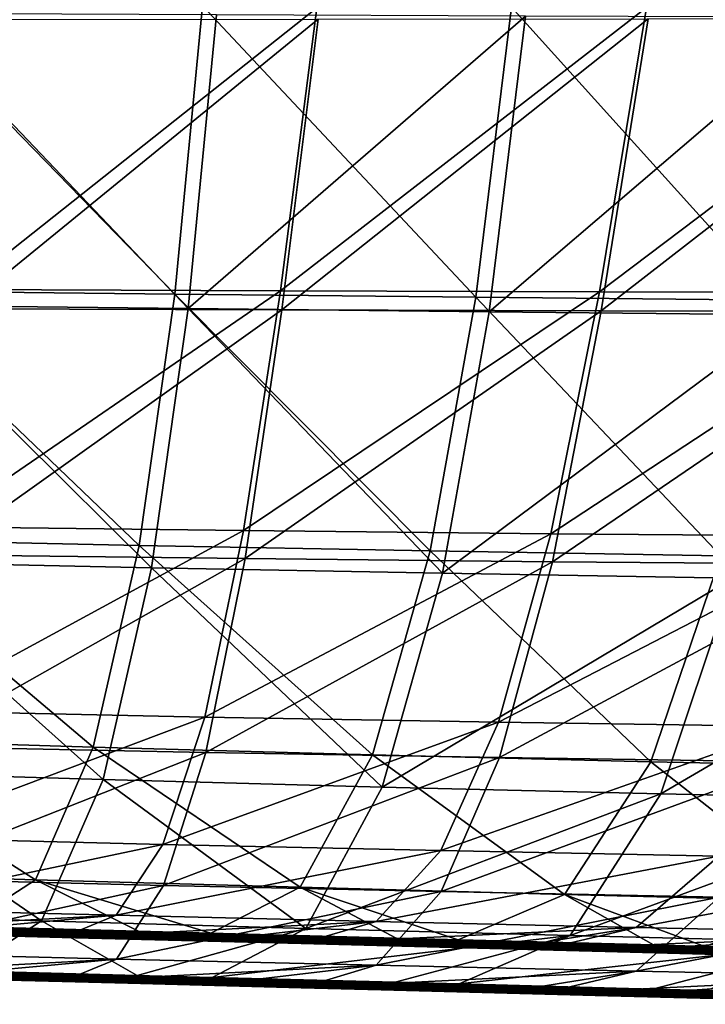
# Model space of a CAD drawing. Units: millimetres. Extents: x -10 to 1600, y -595 to 0.
# Drawn here: x 909 to 987, y -449 to -338 of the extents above; entities that cross this region are included whole.
import ezdxf

# ---------------------------------------------------------------- set-up
doc = ezdxf.new("R2010")
doc.units = ezdxf.units.MM
doc.header["$LTSCALE"] = 65.185185
for name, color, linetype in [('1', 7, 'CONTINUOUS'), ('142', 7, 'CONTINUOUS'), ('180', 7, 'CONTINUOUS'), ('52', 7, 'CONTINUOUS'), ('74', 7, 'CONTINUOUS'), ('91', 7, 'CONTINUOUS')]:
    doc.layers.add(name, color=color, linetype=linetype)

msp = doc.modelspace()

# ---------------------------------------------------------------- linework, layer by layer
at = {"layer": '1', "color": 7, "linetype": 'Continuous'}
for points in [[(910.08, -441.19, 257.08), (877.37, -440.33, 260.61), (882.99, -440.38, 294.24), (910.08, -441.19, 257.08)], [(877.37, -440.33, 260.61), (910.08, -441.19, 257.08), (887.05, -440.61, 250), (877.37, -440.33, 260.61)], [(911.34, -440.84, 393.87), (883.58, -440.2, 362.64), (878.27, -439.97, 397.45), (911.34, -440.84, 393.87)], [(911.34, -440.84, 393.87), (878.27, -439.97, 397.45), (889.56, -440.17, 430.46), (911.34, -440.84, 393.87)], [(885.83, -440.36, 328.16), (919.3, -441.24, 324.54), (882.99, -440.38, 294.24), (885.83, -440.36, 328.16)], [(919.3, -441.24, 324.54), (916.31, -441.26, 290.63), (882.99, -440.38, 294.24), (919.3, -441.24, 324.54)], [(916.31, -441.26, 290.63), (910.08, -441.19, 257.08), (882.99, -440.38, 294.24), (916.31, -441.26, 290.63)], [(883.58, -440.2, 362.64), (916.93, -441.08, 359.03), (885.83, -440.36, 328.16), (883.58, -440.2, 362.64)], [(916.93, -441.08, 359.03), (883.58, -440.2, 362.64), (911.34, -440.84, 393.87), (916.93, -441.08, 359.03)], [(885.83, -440.36, 328.16), (916.93, -441.08, 359.03), (919.3, -441.24, 324.54), (885.83, -440.36, 328.16)], [(887.05, -440.61, 250), (910.08, -441.19, 257.08), (897.27, -440.88, 250), (887.05, -440.61, 250)], [(925.71, -441.02, 460.78), (889.56, -440.17, 430.46), (891.93, -440.13, 464.43), (925.71, -441.02, 460.78)], [(923.22, -441.05, 426.82), (911.34, -440.84, 393.87), (889.56, -440.17, 430.46), (923.22, -441.05, 426.82)], [(923.22, -441.05, 426.82), (889.56, -440.17, 430.46), (925.71, -441.02, 460.78), (923.22, -441.05, 426.82)], [(925.71, -441.02, 460.78), (891.93, -440.13, 464.43), (904.16, -440.36, 497.34), (925.71, -441.02, 460.78)], [(897.27, -440.88, 250), (910.08, -441.19, 257.08), (914.09, -441.32, 250), (897.27, -440.88, 250)], [(932.99, -441.02, 528.46), (904.16, -440.36, 497.34), (899.22, -440.13, 532.11), (932.99, -441.02, 528.46)], [(932.99, -441.02, 528.46), (899.22, -440.13, 532.11), (935.97, -441.01, 562.37), (932.99, -441.02, 528.46)], [(935.97, -441.01, 562.37), (899.22, -440.13, 532.11), (902.7, -440.13, 565.97), (935.97, -441.01, 562.37)], [(922.71, -440.62, 576.22), (902.7, -440.13, 565.97), (902.87, -440.09, 581.16), (922.71, -440.62, 576.22)], [(935.97, -441.01, 562.37), (902.7, -440.13, 565.97), (930.89, -440.84, 574.15), (935.97, -441.01, 562.37)], [(930.89, -440.84, 574.15), (902.7, -440.13, 565.97), (922.71, -440.62, 576.22), (930.89, -440.84, 574.15)], [(936.87, -441.22, 493.81), (925.71, -441.02, 460.78), (904.16, -440.36, 497.34), (936.87, -441.22, 493.81)], [(936.87, -441.22, 493.81), (904.16, -440.36, 497.34), (932.99, -441.02, 528.46), (936.87, -441.22, 493.81)], [(944.4, -441.71, 390.29), (916.93, -441.08, 359.03), (911.34, -440.84, 393.87), (944.4, -441.71, 390.29)], [(944.4, -441.71, 390.29), (911.34, -440.84, 393.87), (923.22, -441.05, 426.82), (944.4, -441.71, 390.29)], [(951.85, -441.4, 568.75), (935.97, -441.01, 562.37), (930.89, -440.84, 574.15), (951.85, -441.4, 568.75)], [(942.79, -442.05, 253.54), (910.08, -441.19, 257.08), (916.31, -441.26, 290.63), (942.79, -442.05, 253.54)], [(910.08, -441.19, 257.08), (942.79, -442.05, 253.54), (914.09, -441.32, 250), (910.08, -441.19, 257.08)], [(914.09, -441.32, 250), (942.79, -442.05, 253.54), (930.57, -441.74, 250), (914.09, -441.32, 250)], [(919.3, -441.24, 324.54), (952.76, -442.12, 320.92), (916.31, -441.26, 290.63), (919.3, -441.24, 324.54)], [(952.76, -442.12, 320.92), (949.63, -442.14, 287.03), (916.31, -441.26, 290.63), (952.76, -442.12, 320.92)], [(949.63, -442.14, 287.03), (942.79, -442.05, 253.54), (916.31, -441.26, 290.63), (949.63, -442.14, 287.03)], [(916.93, -441.08, 359.03), (950.28, -441.96, 355.43), (919.3, -441.24, 324.54), (916.93, -441.08, 359.03)], [(950.28, -441.96, 355.43), (916.93, -441.08, 359.03), (944.4, -441.71, 390.29), (950.28, -441.96, 355.43)], [(919.3, -441.24, 324.54), (950.28, -441.96, 355.43), (952.76, -442.12, 320.92), (919.3, -441.24, 324.54)], [(959.5, -441.91, 457.13), (923.22, -441.05, 426.82), (925.71, -441.02, 460.78), (959.5, -441.91, 457.13)], [(956.88, -441.94, 423.18), (944.4, -441.71, 390.29), (923.22, -441.05, 426.82), (956.88, -441.94, 423.18)], [(956.88, -441.94, 423.18), (923.22, -441.05, 426.82), (959.5, -441.91, 457.13), (956.88, -441.94, 423.18)], [(959.5, -441.91, 457.13), (925.71, -441.02, 460.78), (936.87, -441.22, 493.81), (959.5, -441.91, 457.13)], [(930.57, -441.74, 250), (942.79, -442.05, 253.54), (941.13, -442.02, 250), (930.57, -441.74, 250)], [(969.25, -441.88, 558.77), (932.99, -441.02, 528.46), (935.97, -441.01, 562.37), (969.25, -441.88, 558.77)], [(966.77, -441.91, 524.8), (936.87, -441.22, 493.81), (932.99, -441.02, 528.46), (966.77, -441.91, 524.8)], [(966.77, -441.91, 524.8), (932.99, -441.02, 528.46), (969.25, -441.88, 558.77), (966.77, -441.91, 524.8)], [(969.25, -441.88, 558.77), (935.97, -441.01, 562.37), (958.86, -441.59, 566.92), (969.25, -441.88, 558.77)], [(958.86, -441.59, 566.92), (935.97, -441.01, 562.37), (951.85, -441.4, 568.75), (958.86, -441.59, 566.92)], [(969.57, -442.08, 490.27), (959.5, -441.91, 457.13), (936.87, -441.22, 493.81), (969.57, -442.08, 490.27)], [(969.57, -442.08, 490.27), (936.87, -441.22, 493.81), (966.77, -441.91, 524.8), (969.57, -442.08, 490.27)], [(977.47, -442.58, 386.72), (950.28, -441.96, 355.43), (944.4, -441.71, 390.29), (977.47, -442.58, 386.72)], [(977.47, -442.58, 386.72), (944.4, -441.71, 390.29), (956.88, -441.94, 423.18), (977.47, -442.58, 386.72)], [(950.28, -441.96, 355.43), (983.62, -442.84, 351.82), (952.76, -442.12, 320.92), (950.28, -441.96, 355.43)], [(983.62, -442.84, 351.82), (950.28, -441.96, 355.43), (977.47, -442.58, 386.72), (983.62, -442.84, 351.82)], [(993.28, -442.8, 453.47), (956.88, -441.94, 423.18), (959.5, -441.91, 457.13), (993.28, -442.8, 453.47)], [(990.55, -442.83, 419.53), (977.47, -442.58, 386.72), (956.88, -441.94, 423.18), (990.55, -442.83, 419.53)], [(990.55, -442.83, 419.53), (956.88, -441.94, 423.18), (993.28, -442.8, 453.47), (990.55, -442.83, 419.53)], [(980.95, -442.18, 561.06), (969.25, -441.88, 558.77), (958.86, -441.59, 566.92), (980.95, -442.18, 561.06)], [(993.28, -442.8, 453.47), (959.5, -441.91, 457.13), (969.57, -442.08, 490.27), (993.28, -442.8, 453.47)], [(1002.53, -442.76, 555.19), (966.77, -441.91, 524.8), (969.25, -441.88, 558.77), (1002.53, -442.76, 555.19)], [(1000.54, -442.8, 521.15), (969.57, -442.08, 490.27), (966.77, -441.91, 524.8), (1000.54, -442.8, 521.15)], [(1000.54, -442.8, 521.15), (966.77, -441.91, 524.8), (1002.53, -442.76, 555.19), (1000.54, -442.8, 521.15)], [(1002.53, -442.76, 555.19), (969.25, -441.88, 558.77), (986.77, -442.34, 559.49), (1002.53, -442.76, 555.19)], [(986.77, -442.34, 559.49), (969.25, -441.88, 558.77), (980.95, -442.18, 561.06), (986.77, -442.34, 559.49)], [(941.13, -442.02, 250), (942.79, -442.05, 253.54), (963.87, -442.61, 250), (941.13, -442.02, 250)], [(975.5, -442.91, 250), (942.79, -442.05, 253.54), (949.63, -442.14, 287.03), (975.5, -442.91, 250)], [(975.5, -442.91, 250), (968.17, -442.72, 250), (942.79, -442.05, 253.54), (975.5, -442.91, 250)], [(963.87, -442.61, 250), (942.79, -442.05, 253.54), (968.17, -442.72, 250), (963.87, -442.61, 250)], [(952.76, -442.12, 320.92), (986.23, -443, 317.3), (949.63, -442.14, 287.03), (952.76, -442.12, 320.92)], [(986.23, -443, 317.3), (982.94, -443.01, 283.43), (949.63, -442.14, 287.03), (986.23, -443, 317.3)], [(982.94, -443.01, 283.43), (975.5, -442.91, 250), (949.63, -442.14, 287.03), (982.94, -443.01, 283.43)], [(952.76, -442.12, 320.92), (983.62, -442.84, 351.82), (986.23, -443, 317.3), (952.76, -442.12, 320.92)], [(1002.28, -442.94, 486.73), (993.28, -442.8, 453.47), (969.57, -442.08, 490.27), (1002.28, -442.94, 486.73)], [(1002.28, -442.94, 486.73), (969.57, -442.08, 490.27), (1000.54, -442.8, 521.15), (1002.28, -442.94, 486.73)], [(995.21, -443.43, 250), (975.5, -442.91, 250), (982.94, -443.01, 283.43), (995.21, -443.43, 250)], [(1010.54, -443.45, 383.14), (983.62, -442.84, 351.82), (977.47, -442.58, 386.72), (1010.54, -443.45, 383.14)], [(1010.54, -443.45, 383.14), (977.47, -442.58, 386.72), (990.55, -442.83, 419.53), (1010.54, -443.45, 383.14)], [(986.23, -443, 317.3), (1019.69, -443.88, 313.68), (982.94, -443.01, 283.43), (986.23, -443, 317.3)], [(1019.69, -443.88, 313.68), (1016.26, -443.89, 279.82), (982.94, -443.01, 283.43), (1019.69, -443.88, 313.68)], [(1016.26, -443.89, 279.82), (995.21, -443.43, 250), (982.94, -443.01, 283.43), (1016.26, -443.89, 279.82)], [(983.62, -442.84, 351.82), (1016.97, -443.72, 348.21), (986.23, -443, 317.3), (983.62, -442.84, 351.82)], [(1016.97, -443.72, 348.21), (983.62, -442.84, 351.82), (1010.54, -443.45, 383.14), (1016.97, -443.72, 348.21)], [(986.23, -443, 317.3), (1016.97, -443.72, 348.21), (1019.69, -443.88, 313.68), (986.23, -443, 317.3)]]:
    msp.add_3dface(points, dxfattribs=at)
at = {"layer": '142', "linetype": 'Continuous'}
for points in [[(894.23, -369.85, 676.46), (928.34, -370.23, 668.11), (896.51, -336.85, 685.04), (894.23, -369.85, 676.46)], [(928.34, -370.23, 668.11), (931.54, -336.99, 676.5), (896.51, -336.85, 685.04), (928.34, -370.23, 668.11)], [(928.34, -370.23, 668.11), (966.48, -337.14, 667.63), (931.54, -336.99, 676.5), (928.34, -370.23, 668.11)], [(962.38, -370.58, 659.4), (966.48, -337.14, 667.63), (928.34, -370.23, 668.11), (962.38, -370.58, 659.4)], [(962.38, -370.58, 659.4), (1001.35, -337.28, 658.43), (966.48, -337.14, 667.63), (962.38, -370.58, 659.4)], [(996.33, -370.92, 650.35), (1001.35, -337.28, 658.43), (962.38, -370.58, 659.4), (996.33, -370.92, 650.35)], [(891.17, -398.83, 663.68), (924.18, -399.52, 655.5), (894.23, -369.85, 676.46), (891.17, -398.83, 663.68)], [(924.18, -399.52, 655.5), (928.34, -370.23, 668.11), (894.23, -369.85, 676.46), (924.18, -399.52, 655.5)], [(924.18, -399.52, 655.5), (957.11, -400.14, 646.96), (928.34, -370.23, 668.11), (924.18, -399.52, 655.5)], [(957.11, -400.14, 646.96), (962.38, -370.58, 659.4), (928.34, -370.23, 668.11), (957.11, -400.14, 646.96)], [(957.11, -400.14, 646.96), (996.33, -370.92, 650.35), (962.38, -370.58, 659.4), (957.11, -400.14, 646.96)], [(989.95, -400.7, 638.07), (996.33, -370.92, 650.35), (957.11, -400.14, 646.96), (989.95, -400.7, 638.07)], [(887.07, -422.53, 645.4), (918.72, -423.49, 637.33), (891.17, -398.83, 663.68), (887.07, -422.53, 645.4)], [(918.72, -423.49, 637.33), (924.18, -399.52, 655.5), (891.17, -398.83, 663.68), (918.72, -423.49, 637.33)], [(918.72, -423.49, 637.33), (950.29, -424.34, 628.97), (924.18, -399.52, 655.5), (918.72, -423.49, 637.33)], [(950.29, -424.34, 628.97), (957.11, -400.14, 646.96), (924.18, -399.52, 655.5), (950.29, -424.34, 628.97)], [(950.29, -424.34, 628.97), (989.95, -400.7, 638.07), (957.11, -400.14, 646.96), (950.29, -424.34, 628.97)], [(981.78, -425.11, 620.29), (989.95, -400.7, 638.07), (950.29, -424.34, 628.97), (981.78, -425.11, 620.29)], [(981.78, -425.11, 620.29), (1022.7, -401.2, 628.84), (989.95, -400.7, 638.07), (981.78, -425.11, 620.29)], [(1013.19, -425.78, 611.32), (1022.7, -401.2, 628.84), (981.78, -425.11, 620.29), (1013.19, -425.78, 611.32)], [(881.73, -438.54, 620.43), (911.73, -439.47, 612.66), (887.07, -422.53, 645.4), (881.73, -438.54, 620.43)], [(911.73, -439.47, 612.66), (918.72, -423.49, 637.33), (887.07, -422.53, 645.4), (911.73, -439.47, 612.66)], [(911.73, -439.47, 612.66), (941.66, -440.33, 604.66), (918.72, -423.49, 637.33), (911.73, -439.47, 612.66)], [(941.66, -440.33, 604.66), (950.29, -424.34, 628.97), (918.72, -423.49, 637.33), (941.66, -440.33, 604.66)], [(941.66, -440.33, 604.66), (981.78, -425.11, 620.29), (950.29, -424.34, 628.97), (941.66, -440.33, 604.66)], [(971.54, -441.13, 596.43), (981.78, -425.11, 620.29), (941.66, -440.33, 604.66), (971.54, -441.13, 596.43)], [(971.54, -441.13, 596.43), (1013.19, -425.78, 611.32), (981.78, -425.11, 620.29), (971.54, -441.13, 596.43)], [(1001.35, -441.87, 587.98), (1013.19, -425.78, 611.32), (971.54, -441.13, 596.43), (1001.35, -441.87, 587.98)], [(903.07, -445.1, 581.11), (911.73, -439.47, 612.66), (881.73, -438.54, 620.43), (903.07, -445.1, 581.11)], [(903.07, -445.1, 581.11), (922.58, -445.62, 576.25), (911.73, -439.47, 612.66), (903.07, -445.1, 581.11)], [(922.58, -445.62, 576.25), (941.66, -440.33, 604.66), (911.73, -439.47, 612.66), (922.58, -445.62, 576.25)], [(922.58, -445.62, 576.25), (931.05, -445.85, 574.11), (941.66, -440.33, 604.66), (922.58, -445.62, 576.25)], [(931.05, -445.85, 574.11), (971.54, -441.13, 596.43), (941.66, -440.33, 604.66), (931.05, -445.85, 574.11)], [(931.05, -445.85, 574.11), (951.73, -446.4, 568.79), (971.54, -441.13, 596.43), (931.05, -445.85, 574.11)], [(951.73, -446.4, 568.79), (958.98, -446.59, 566.9), (971.54, -441.13, 596.43), (951.73, -446.4, 568.79)], [(958.98, -446.59, 566.9), (1001.35, -441.87, 587.98), (971.54, -441.13, 596.43), (958.98, -446.59, 566.9)], [(958.98, -446.59, 566.9), (980.83, -447.18, 561.1), (1001.35, -441.87, 587.98), (958.98, -446.59, 566.9)], [(980.83, -447.18, 561.1), (986.86, -447.34, 559.48), (1001.35, -441.87, 587.98), (980.83, -447.18, 561.1)]]:
    msp.add_3dface(points, dxfattribs=at)
at = {"layer": '180', "linetype": 'Continuous'}
for points in [[(943.05, -337.5, 101.54), (938.94, -370.37, 113.44), (902.86, -370.24, 113.37), (943.05, -337.5, 101.54)], [(905.76, -337.54, 101.55), (943.05, -337.5, 101.54), (902.86, -370.24, 113.37), (905.76, -337.54, 101.55)], [(980.35, -337.46, 101.55), (975.03, -370.47, 113.55), (938.94, -370.37, 113.44), (980.35, -337.46, 101.55)], [(943.05, -337.5, 101.54), (980.35, -337.46, 101.55), (938.94, -370.37, 113.44), (943.05, -337.5, 101.54)], [(1017.65, -337.43, 101.59), (1011.12, -370.54, 113.71), (975.03, -370.47, 113.55), (1017.65, -337.43, 101.59)], [(980.35, -337.46, 101.55), (1017.65, -337.43, 101.59), (975.03, -370.47, 113.55), (980.35, -337.46, 101.55)], [(902.86, -370.24, 113.37), (938.94, -370.37, 113.44), (900.04, -398.06, 131.02), (902.86, -370.24, 113.37)], [(938.94, -370.37, 113.44), (934.77, -398.5, 131.28), (900.04, -398.06, 131.02), (938.94, -370.37, 113.44)], [(938.94, -370.37, 113.44), (975.03, -370.47, 113.55), (934.77, -398.5, 131.28), (938.94, -370.37, 113.44)], [(975.03, -370.47, 113.55), (969.52, -398.85, 131.59), (934.77, -398.5, 131.28), (975.03, -370.47, 113.55)], [(975.03, -370.47, 113.55), (1011.12, -370.54, 113.71), (969.52, -398.85, 131.59), (975.03, -370.47, 113.55)], [(1011.12, -370.54, 113.71), (1004.28, -399.11, 131.94), (969.52, -398.85, 131.59), (1011.12, -370.54, 113.71)], [(900.04, -398.06, 131.02), (934.77, -398.5, 131.28), (897.17, -419.75, 154.32), (900.04, -398.06, 131.02)], [(934.77, -398.5, 131.28), (930.35, -420.43, 154.83), (897.17, -419.75, 154.32), (934.77, -398.5, 131.28)], [(934.77, -398.5, 131.28), (969.52, -398.85, 131.59), (930.35, -420.43, 154.83), (934.77, -398.5, 131.28)], [(969.52, -398.85, 131.59), (963.55, -421, 155.35), (930.35, -420.43, 154.83), (969.52, -398.85, 131.59)], [(969.52, -398.85, 131.59), (1004.28, -399.11, 131.94), (963.55, -421, 155.35), (969.52, -398.85, 131.59)], [(1004.28, -399.11, 131.94), (996.78, -421.47, 155.89), (963.55, -421, 155.35), (1004.28, -399.11, 131.94)], [(897.17, -419.75, 154.32), (930.35, -420.43, 154.83), (894.13, -434.67, 182.53), (897.17, -419.75, 154.32)], [(930.35, -420.43, 154.83), (925.53, -435.45, 183.18), (894.13, -434.67, 182.53), (930.35, -420.43, 154.83)], [(930.35, -420.43, 154.83), (963.55, -421, 155.35), (925.53, -435.45, 183.18), (930.35, -420.43, 154.83)], [(963.55, -421, 155.35), (956.95, -436.14, 183.81), (925.53, -435.45, 183.18), (963.55, -421, 155.35)], [(963.55, -421, 155.35), (996.78, -421.47, 155.89), (956.95, -436.14, 183.81), (963.55, -421, 155.35)], [(996.78, -421.47, 155.89), (988.39, -436.76, 184.43), (956.95, -436.14, 183.81), (996.78, -421.47, 155.89)], [(894.13, -434.67, 182.53), (925.53, -435.45, 183.18), (890.85, -443.03, 214.47), (894.13, -434.67, 182.53)], [(925.53, -435.45, 183.18), (920.22, -443.77, 214.97), (890.85, -443.03, 214.47), (925.53, -435.45, 183.18)], [(925.53, -435.45, 183.18), (956.95, -436.14, 183.81), (920.22, -443.77, 214.97), (925.53, -435.45, 183.18)], [(956.95, -436.14, 183.81), (949.6, -444.46, 215.45), (920.22, -443.77, 214.97), (956.95, -436.14, 183.81)], [(956.95, -436.14, 183.81), (988.39, -436.76, 184.43), (949.6, -444.46, 215.45), (956.95, -436.14, 183.81)], [(988.39, -436.76, 184.43), (978.99, -445.13, 215.91), (949.6, -444.46, 215.45), (988.39, -436.76, 184.43)], [(988.39, -436.76, 184.43), (1019.85, -437.3, 185.03), (978.99, -445.13, 215.91), (988.39, -436.76, 184.43)], [(1019.85, -437.3, 185.03), (1008.4, -445.76, 216.34), (978.99, -445.13, 215.91), (1019.85, -437.3, 185.03)], [(920.22, -443.77, 214.97), (887.06, -445.61, 250), (890.85, -443.03, 214.47), (920.22, -443.77, 214.97)], [(897.15, -445.88, 250), (887.06, -445.61, 250), (920.22, -443.77, 214.97), (897.15, -445.88, 250)], [(914.08, -446.32, 249.99), (897.15, -445.88, 250), (920.22, -443.77, 214.97), (914.08, -446.32, 249.99)], [(949.6, -444.46, 215.45), (914.08, -446.32, 249.99), (920.22, -443.77, 214.97), (949.6, -444.46, 215.45)], [(930.44, -446.74, 249.99), (914.08, -446.32, 249.99), (949.6, -444.46, 215.45), (930.44, -446.74, 249.99)], [(941.11, -447.02, 249.98), (930.44, -446.74, 249.99), (949.6, -444.46, 215.45), (941.11, -447.02, 249.98)], [(978.99, -445.13, 215.91), (941.11, -447.02, 249.98), (949.6, -444.46, 215.45), (978.99, -445.13, 215.91)], [(963.74, -447.61, 249.97), (941.11, -447.02, 249.98), (978.99, -445.13, 215.91), (963.74, -447.61, 249.97)], [(968.14, -447.72, 249.97), (963.74, -447.61, 249.97), (978.99, -445.13, 215.91), (968.14, -447.72, 249.97)], [(1008.4, -445.76, 216.34), (968.14, -447.72, 249.97), (978.99, -445.13, 215.91), (1008.4, -445.76, 216.34)], [(975.81, -447.92, 249.97), (968.14, -447.72, 249.97), (1008.4, -445.76, 216.34), (975.81, -447.92, 249.97)], [(995.16, -448.43, 249.96), (975.81, -447.92, 249.97), (1008.4, -445.76, 216.34), (995.16, -448.43, 249.96)]]:
    msp.add_3dface(points, dxfattribs=at)
at = {"layer": '52', "color": 7, "linetype": 'Continuous'}
for points in [[(894.92, -335.85, 680.38), (926.82, -368.58, 663.62), (892.7, -368.2, 671.97), (894.92, -335.85, 680.38)], [(929.95, -336, 671.84), (926.82, -368.58, 663.62), (894.92, -335.85, 680.38), (929.95, -336, 671.84)], [(929.95, -336, 671.84), (960.85, -368.94, 654.92), (926.82, -368.58, 663.62), (929.95, -336, 671.84)], [(964.9, -336.14, 662.97), (960.85, -368.94, 654.92), (929.95, -336, 671.84), (964.9, -336.14, 662.97)], [(964.9, -336.14, 662.97), (994.81, -369.26, 645.88), (960.85, -368.94, 654.92), (964.9, -336.14, 662.97)], [(999.77, -336.28, 653.78), (994.81, -369.26, 645.88), (964.9, -336.14, 662.97), (999.77, -336.28, 653.78)], [(892.7, -368.2, 671.97), (922.79, -397, 651.41), (889.78, -396.29, 659.59), (892.7, -368.2, 671.97)], [(926.82, -368.58, 663.62), (922.79, -397, 651.41), (892.7, -368.2, 671.97), (926.82, -368.58, 663.62)], [(926.82, -368.58, 663.62), (955.72, -397.62, 642.88), (922.79, -397, 651.41), (926.82, -368.58, 663.62)], [(960.85, -368.94, 654.92), (955.72, -397.62, 642.88), (926.82, -368.58, 663.62), (960.85, -368.94, 654.92)], [(960.85, -368.94, 654.92), (988.56, -398.19, 634.01), (955.72, -397.62, 642.88), (960.85, -368.94, 654.92)], [(994.81, -369.26, 645.88), (988.56, -398.19, 634.01), (960.85, -368.94, 654.92), (994.81, -369.26, 645.88)], [(889.78, -396.29, 659.59), (917.6, -419.82, 634.14), (885.95, -418.85, 642.19), (889.78, -396.29, 659.59)], [(922.79, -397, 651.41), (917.6, -419.82, 634.14), (889.78, -396.29, 659.59), (922.79, -397, 651.41)], [(922.79, -397, 651.41), (949.18, -420.69, 625.77), (917.6, -419.82, 634.14), (922.79, -397, 651.41)], [(955.72, -397.62, 642.88), (949.18, -420.69, 625.77), (922.79, -397, 651.41), (955.72, -397.62, 642.88)], [(955.72, -397.62, 642.88), (980.67, -421.46, 617.1), (949.18, -420.69, 625.77), (955.72, -397.62, 642.88)], [(988.56, -398.19, 634.01), (980.67, -421.46, 617.1), (955.72, -397.62, 642.88), (988.56, -398.19, 634.01)], [(988.56, -398.19, 634.01), (1012.09, -422.13, 608.12), (980.67, -421.46, 617.1), (988.56, -398.19, 634.01)], [(885.95, -418.85, 642.19), (911.05, -434.8, 610.97), (881.03, -433.87, 618.73), (885.95, -418.85, 642.19)], [(917.6, -419.82, 634.14), (911.05, -434.8, 610.97), (885.95, -418.85, 642.19), (917.6, -419.82, 634.14)], [(917.6, -419.82, 634.14), (941.01, -435.66, 602.97), (911.05, -434.8, 610.97), (917.6, -419.82, 634.14)], [(949.18, -420.69, 625.77), (941.01, -435.66, 602.97), (917.6, -419.82, 634.14), (949.18, -420.69, 625.77)], [(949.18, -420.69, 625.77), (970.9, -436.47, 594.73), (941.01, -435.66, 602.97), (949.18, -420.69, 625.77)], [(980.67, -421.46, 617.1), (970.9, -436.47, 594.73), (949.18, -420.69, 625.77), (980.67, -421.46, 617.1)], [(980.67, -421.46, 617.1), (1000.73, -437.22, 586.25), (970.9, -436.47, 594.73), (980.67, -421.46, 617.1)], [(1012.09, -422.13, 608.12), (1000.73, -437.22, 586.25), (980.67, -421.46, 617.1), (1012.09, -422.13, 608.12)], [(911.05, -434.8, 610.97), (902.87, -440.09, 581.16), (881.03, -433.87, 618.73), (911.05, -434.8, 610.97)], [(922.71, -440.62, 576.22), (902.87, -440.09, 581.16), (911.05, -434.8, 610.97), (922.71, -440.62, 576.22)], [(930.89, -440.84, 574.15), (922.71, -440.62, 576.22), (911.05, -434.8, 610.97), (930.89, -440.84, 574.15)], [(941.01, -435.66, 602.97), (930.89, -440.84, 574.15), (911.05, -434.8, 610.97), (941.01, -435.66, 602.97)], [(951.85, -441.4, 568.75), (930.89, -440.84, 574.15), (941.01, -435.66, 602.97), (951.85, -441.4, 568.75)], [(958.86, -441.59, 566.92), (951.85, -441.4, 568.75), (941.01, -435.66, 602.97), (958.86, -441.59, 566.92)], [(970.9, -436.47, 594.73), (958.86, -441.59, 566.92), (941.01, -435.66, 602.97), (970.9, -436.47, 594.73)], [(980.95, -442.18, 561.06), (958.86, -441.59, 566.92), (970.9, -436.47, 594.73), (980.95, -442.18, 561.06)], [(986.77, -442.34, 559.49), (980.95, -442.18, 561.06), (970.9, -436.47, 594.73), (986.77, -442.34, 559.49)], [(1000.73, -437.22, 586.25), (986.77, -442.34, 559.49), (970.9, -436.47, 594.73), (1000.73, -437.22, 586.25)], [(1002.53, -442.76, 555.19), (986.77, -442.34, 559.49), (1000.73, -437.22, 586.25), (1002.53, -442.76, 555.19)]]:
    msp.add_3dface(points, dxfattribs=at)
at = {"layer": '74', "color": 7, "linetype": 'Continuous'}
for points in [[(938.77, -368.22, 117.89), (942.87, -336.23, 106.4), (902.69, -368.08, 117.83), (938.77, -368.22, 117.89)], [(902.69, -368.08, 117.83), (942.87, -336.23, 106.4), (905.57, -336.27, 106.41), (902.69, -368.08, 117.83)], [(974.86, -368.32, 118), (980.18, -336.19, 106.41), (938.77, -368.22, 117.89), (974.86, -368.32, 118)], [(938.77, -368.22, 117.89), (980.18, -336.19, 106.41), (942.87, -336.23, 106.4), (938.77, -368.22, 117.89)], [(1010.96, -368.37, 118.15), (1017.49, -336.14, 106.44), (974.86, -368.32, 118), (1010.96, -368.37, 118.15)], [(974.86, -368.32, 118), (1017.49, -336.14, 106.44), (980.18, -336.19, 106.41), (974.86, -368.32, 118)], [(899.89, -394.89, 134.8), (938.77, -368.22, 117.89), (902.69, -368.08, 117.83), (899.89, -394.89, 134.8)], [(934.61, -395.33, 135.05), (938.77, -368.22, 117.89), (899.89, -394.89, 134.8), (934.61, -395.33, 135.05)], [(934.61, -395.33, 135.05), (974.86, -368.32, 118), (938.77, -368.22, 117.89), (934.61, -395.33, 135.05)], [(969.36, -395.68, 135.35), (974.86, -368.32, 118), (934.61, -395.33, 135.05), (969.36, -395.68, 135.35)], [(969.36, -395.68, 135.35), (1010.96, -368.37, 118.15), (974.86, -368.32, 118), (969.36, -395.68, 135.35)], [(1004.12, -395.94, 135.69), (1010.96, -368.37, 118.15), (969.36, -395.68, 135.35), (1004.12, -395.94, 135.69)], [(897.05, -415.72, 157.22), (934.61, -395.33, 135.05), (899.89, -394.89, 134.8), (897.05, -415.72, 157.22)], [(930.23, -416.42, 157.72), (934.61, -395.33, 135.05), (897.05, -415.72, 157.22), (930.23, -416.42, 157.72)], [(930.23, -416.42, 157.72), (969.36, -395.68, 135.35), (934.61, -395.33, 135.05), (930.23, -416.42, 157.72)], [(963.44, -417, 158.24), (969.36, -395.68, 135.35), (930.23, -416.42, 157.72), (963.44, -417, 158.24)], [(963.44, -417, 158.24), (1004.12, -395.94, 135.69), (969.36, -395.68, 135.35), (963.44, -417, 158.24)], [(996.66, -417.47, 158.79), (1004.12, -395.94, 135.69), (963.44, -417, 158.24), (996.66, -417.47, 158.79)], [(894.07, -430.03, 184.31), (930.23, -416.42, 157.72), (897.05, -415.72, 157.22), (894.07, -430.03, 184.31)], [(925.47, -430.81, 184.96), (930.23, -416.42, 157.72), (894.07, -430.03, 184.31), (925.47, -430.81, 184.96)], [(925.47, -430.81, 184.96), (963.44, -417, 158.24), (930.23, -416.42, 157.72), (925.47, -430.81, 184.96)], [(956.89, -431.51, 185.6), (963.44, -417, 158.24), (925.47, -430.81, 184.96), (956.89, -431.51, 185.6)], [(956.89, -431.51, 185.6), (996.66, -417.47, 158.79), (963.44, -417, 158.24), (956.89, -431.51, 185.6)], [(988.34, -432.13, 186.23), (996.66, -417.47, 158.79), (956.89, -431.51, 185.6), (988.34, -432.13, 186.23)], [(890.83, -438.09, 215.26), (925.47, -430.81, 184.96), (894.07, -430.03, 184.31), (890.83, -438.09, 215.26)], [(920.21, -438.83, 215.75), (925.47, -430.81, 184.96), (890.83, -438.09, 215.26), (920.21, -438.83, 215.75)], [(920.21, -438.83, 215.75), (956.89, -431.51, 185.6), (925.47, -430.81, 184.96), (920.21, -438.83, 215.75)], [(949.59, -439.53, 216.24), (956.89, -431.51, 185.6), (920.21, -438.83, 215.75), (949.59, -439.53, 216.24)], [(949.59, -439.53, 216.24), (988.34, -432.13, 186.23), (956.89, -431.51, 185.6), (949.59, -439.53, 216.24)], [(978.99, -440.2, 216.71), (988.34, -432.13, 186.23), (949.59, -439.53, 216.24), (978.99, -440.2, 216.71)], [(978.99, -440.2, 216.71), (1019.8, -432.67, 186.84), (988.34, -432.13, 186.23), (978.99, -440.2, 216.71)], [(1008.4, -440.83, 217.16), (1019.8, -432.67, 186.84), (978.99, -440.2, 216.71), (1008.4, -440.83, 217.16)], [(887.05, -440.61, 250), (920.21, -438.83, 215.75), (890.83, -438.09, 215.26), (887.05, -440.61, 250)], [(887.05, -440.61, 250), (897.27, -440.88, 250), (920.21, -438.83, 215.75), (887.05, -440.61, 250)], [(897.27, -440.88, 250), (914.09, -441.32, 250), (920.21, -438.83, 215.75), (897.27, -440.88, 250)], [(914.09, -441.32, 250), (949.59, -439.53, 216.24), (920.21, -438.83, 215.75), (914.09, -441.32, 250)], [(914.09, -441.32, 250), (930.57, -441.74, 250), (949.59, -439.53, 216.24), (914.09, -441.32, 250)], [(930.57, -441.74, 250), (941.13, -442.02, 250), (949.59, -439.53, 216.24), (930.57, -441.74, 250)], [(941.13, -442.02, 250), (978.99, -440.2, 216.71), (949.59, -439.53, 216.24), (941.13, -442.02, 250)], [(941.13, -442.02, 250), (963.87, -442.61, 250), (978.99, -440.2, 216.71), (941.13, -442.02, 250)], [(963.87, -442.61, 250), (968.17, -442.72, 250), (978.99, -440.2, 216.71), (963.87, -442.61, 250)], [(968.17, -442.72, 250), (1008.4, -440.83, 217.16), (978.99, -440.2, 216.71), (968.17, -442.72, 250)], [(968.17, -442.72, 250), (975.5, -442.91, 250), (1008.4, -440.83, 217.16), (968.17, -442.72, 250)], [(975.5, -442.91, 250), (995.21, -443.43, 250), (1008.4, -440.83, 217.16), (975.5, -442.91, 250)]]:
    msp.add_3dface(points, dxfattribs=at)
at = {"layer": '91', "linetype": 'Continuous'}
for points in [[(877.62, -445.34, 260.59), (910.35, -446.2, 257.05), (882.96, -445.38, 294.24), (877.62, -445.34, 260.59)], [(910.35, -446.2, 257.05), (877.62, -445.34, 260.59), (897.15, -445.88, 250), (910.35, -446.2, 257.05)], [(878.14, -444.97, 397.46), (883.45, -445.2, 362.62), (911.21, -445.84, 393.88), (878.14, -444.97, 397.46)], [(878.14, -444.97, 397.46), (911.21, -445.84, 393.88), (889.52, -445.17, 430.46), (878.14, -444.97, 397.46)], [(883.45, -445.2, 362.62), (885.79, -445.36, 328.17), (916.8, -446.08, 359.01), (883.45, -445.2, 362.62)], [(883.45, -445.2, 362.62), (916.8, -446.08, 359.01), (911.21, -445.84, 393.88), (883.45, -445.2, 362.62)], [(925.68, -446.02, 460.78), (891.89, -445.13, 464.44), (889.52, -445.17, 430.46), (925.68, -446.02, 460.78)], [(911.21, -445.84, 393.88), (923.18, -446.06, 426.82), (889.52, -445.17, 430.46), (911.21, -445.84, 393.88)], [(923.18, -446.06, 426.82), (925.68, -446.02, 460.78), (889.52, -445.17, 430.46), (923.18, -446.06, 426.82)], [(925.68, -446.02, 460.78), (904.12, -445.36, 497.35), (891.89, -445.13, 464.44), (925.68, -446.02, 460.78)], [(932.96, -446.02, 528.46), (899.18, -445.13, 532.11), (904.12, -445.36, 497.35), (932.96, -446.02, 528.46)], [(899.18, -445.13, 532.11), (932.96, -446.02, 528.46), (936.11, -446.01, 562.35), (899.18, -445.13, 532.11)], [(902.82, -445.13, 565.95), (899.18, -445.13, 532.11), (936.11, -446.01, 562.35), (902.82, -445.13, 565.95)], [(903.07, -445.1, 581.11), (902.82, -445.13, 565.95), (922.58, -445.62, 576.25), (903.07, -445.1, 581.11)], [(902.82, -445.13, 565.95), (936.11, -446.01, 562.35), (922.58, -445.62, 576.25), (902.82, -445.13, 565.95)], [(919.26, -446.24, 324.55), (885.79, -445.36, 328.17), (882.96, -445.38, 294.24), (919.26, -446.24, 324.55)], [(919.26, -446.24, 324.55), (882.96, -445.38, 294.24), (916.28, -446.26, 290.64), (919.26, -446.24, 324.55)], [(882.96, -445.38, 294.24), (910.35, -446.2, 257.05), (916.28, -446.26, 290.64), (882.96, -445.38, 294.24)], [(885.79, -445.36, 328.17), (919.26, -446.24, 324.55), (916.8, -446.08, 359.01), (885.79, -445.36, 328.17)], [(914.08, -446.32, 249.99), (910.35, -446.2, 257.05), (897.15, -445.88, 250), (914.08, -446.32, 249.99)], [(936.83, -446.22, 493.81), (932.96, -446.02, 528.46), (904.12, -445.36, 497.35), (936.83, -446.22, 493.81)], [(936.83, -446.22, 493.81), (904.12, -445.36, 497.35), (925.68, -446.02, 460.78), (936.83, -446.22, 493.81)], [(910.35, -446.2, 257.05), (943.08, -447.06, 253.51), (916.28, -446.26, 290.64), (910.35, -446.2, 257.05)], [(943.08, -447.06, 253.51), (910.35, -446.2, 257.05), (941.11, -447.02, 249.98), (943.08, -447.06, 253.51)], [(941.11, -447.02, 249.98), (910.35, -446.2, 257.05), (930.44, -446.74, 249.99), (941.11, -447.02, 249.98)], [(930.44, -446.74, 249.99), (910.35, -446.2, 257.05), (914.08, -446.32, 249.99), (930.44, -446.74, 249.99)], [(911.21, -445.84, 393.88), (916.8, -446.08, 359.01), (944.27, -446.71, 390.31), (911.21, -445.84, 393.88)], [(911.21, -445.84, 393.88), (944.27, -446.71, 390.31), (923.18, -446.06, 426.82), (911.21, -445.84, 393.88)], [(952.73, -447.12, 320.93), (919.26, -446.24, 324.55), (916.28, -446.26, 290.64), (952.73, -447.12, 320.93)], [(952.73, -447.12, 320.93), (916.28, -446.26, 290.64), (949.6, -447.14, 287.03), (952.73, -447.12, 320.93)], [(916.28, -446.26, 290.64), (943.08, -447.06, 253.51), (949.6, -447.14, 287.03), (916.28, -446.26, 290.64)], [(916.8, -446.08, 359.01), (919.26, -446.24, 324.55), (950.14, -446.96, 355.41), (916.8, -446.08, 359.01)], [(916.8, -446.08, 359.01), (950.14, -446.96, 355.41), (944.27, -446.71, 390.31), (916.8, -446.08, 359.01)], [(919.26, -446.24, 324.55), (952.73, -447.12, 320.93), (950.14, -446.96, 355.41), (919.26, -446.24, 324.55)], [(922.58, -445.62, 576.25), (936.11, -446.01, 562.35), (931.05, -445.85, 574.11), (922.58, -445.62, 576.25)], [(959.47, -446.91, 457.13), (925.68, -446.02, 460.78), (923.18, -446.06, 426.82), (959.47, -446.91, 457.13)], [(944.27, -446.71, 390.31), (956.85, -446.94, 423.18), (923.18, -446.06, 426.82), (944.27, -446.71, 390.31)], [(956.85, -446.94, 423.18), (959.47, -446.91, 457.13), (923.18, -446.06, 426.82), (956.85, -446.94, 423.18)], [(959.47, -446.91, 457.13), (936.83, -446.22, 493.81), (925.68, -446.02, 460.78), (959.47, -446.91, 457.13)], [(931.05, -445.85, 574.11), (936.11, -446.01, 562.35), (951.73, -446.4, 568.79), (931.05, -445.85, 574.11)], [(936.11, -446.01, 562.35), (932.96, -446.02, 528.46), (969.4, -446.89, 558.75), (936.11, -446.01, 562.35)], [(966.74, -446.91, 524.81), (932.96, -446.02, 528.46), (936.83, -446.22, 493.81), (966.74, -446.91, 524.81)], [(932.96, -446.02, 528.46), (966.74, -446.91, 524.81), (969.4, -446.89, 558.75), (932.96, -446.02, 528.46)], [(936.11, -446.01, 562.35), (969.4, -446.89, 558.75), (951.73, -446.4, 568.79), (936.11, -446.01, 562.35)], [(969.55, -447.08, 490.27), (966.74, -446.91, 524.81), (936.83, -446.22, 493.81), (969.55, -447.08, 490.27)], [(969.55, -447.08, 490.27), (936.83, -446.22, 493.81), (959.47, -446.91, 457.13), (969.55, -447.08, 490.27)], [(951.73, -446.4, 568.79), (969.4, -446.89, 558.75), (958.98, -446.59, 566.9), (951.73, -446.4, 568.79)], [(963.74, -447.61, 249.97), (943.08, -447.06, 253.51), (941.11, -447.02, 249.98), (963.74, -447.61, 249.97)], [(943.08, -447.06, 253.51), (975.81, -447.92, 249.97), (949.6, -447.14, 287.03), (943.08, -447.06, 253.51)], [(975.81, -447.92, 249.97), (943.08, -447.06, 253.51), (968.14, -447.72, 249.97), (975.81, -447.92, 249.97)], [(968.14, -447.72, 249.97), (943.08, -447.06, 253.51), (963.74, -447.61, 249.97), (968.14, -447.72, 249.97)], [(944.27, -446.71, 390.31), (950.14, -446.96, 355.41), (977.34, -447.58, 386.73), (944.27, -446.71, 390.31)], [(944.27, -446.71, 390.31), (977.34, -447.58, 386.73), (956.85, -446.94, 423.18), (944.27, -446.71, 390.31)], [(986.2, -448, 317.31), (952.73, -447.12, 320.93), (949.6, -447.14, 287.03), (986.2, -448, 317.31)], [(986.2, -448, 317.31), (949.6, -447.14, 287.03), (982.92, -448.01, 283.43), (986.2, -448, 317.31)], [(949.6, -447.14, 287.03), (975.81, -447.92, 249.97), (982.92, -448.01, 283.43), (949.6, -447.14, 287.03)], [(950.14, -446.96, 355.41), (952.73, -447.12, 320.93), (983.49, -447.84, 351.81), (950.14, -446.96, 355.41)], [(950.14, -446.96, 355.41), (983.49, -447.84, 351.81), (977.34, -447.58, 386.73), (950.14, -446.96, 355.41)], [(952.73, -447.12, 320.93), (986.2, -448, 317.31), (983.49, -447.84, 351.81), (952.73, -447.12, 320.93)], [(993.26, -447.8, 453.47), (959.47, -446.91, 457.13), (956.85, -446.94, 423.18), (993.26, -447.8, 453.47)], [(977.34, -447.58, 386.73), (990.51, -447.83, 419.54), (956.85, -446.94, 423.18), (977.34, -447.58, 386.73)], [(990.51, -447.83, 419.54), (993.26, -447.8, 453.47), (956.85, -446.94, 423.18), (990.51, -447.83, 419.54)], [(958.98, -446.59, 566.9), (969.4, -446.89, 558.75), (980.83, -447.18, 561.1), (958.98, -446.59, 566.9)], [(993.26, -447.8, 453.47), (969.55, -447.08, 490.27), (959.47, -446.91, 457.13), (993.26, -447.8, 453.47)], [(969.4, -446.89, 558.75), (966.74, -446.91, 524.81), (1002.69, -447.76, 555.17), (969.4, -446.89, 558.75)], [(1000.52, -447.8, 521.15), (966.74, -446.91, 524.81), (969.55, -447.08, 490.27), (1000.52, -447.8, 521.15)], [(966.74, -446.91, 524.81), (1000.52, -447.8, 521.15), (1002.69, -447.76, 555.17), (966.74, -446.91, 524.81)], [(969.4, -446.89, 558.75), (1002.69, -447.76, 555.17), (986.86, -447.34, 559.48), (969.4, -446.89, 558.75)], [(980.83, -447.18, 561.1), (969.4, -446.89, 558.75), (986.86, -447.34, 559.48), (980.83, -447.18, 561.1)], [(1002.26, -447.95, 486.73), (1000.52, -447.8, 521.15), (969.55, -447.08, 490.27), (1002.26, -447.95, 486.73)], [(1002.26, -447.95, 486.73), (969.55, -447.08, 490.27), (993.26, -447.8, 453.47), (1002.26, -447.95, 486.73)], [(977.34, -447.58, 386.73), (983.49, -447.84, 351.81), (1010.41, -448.45, 383.15), (977.34, -447.58, 386.73)], [(977.34, -447.58, 386.73), (1010.41, -448.45, 383.15), (990.51, -447.83, 419.54), (977.34, -447.58, 386.73)], [(975.81, -447.92, 249.97), (995.16, -448.43, 249.96), (982.92, -448.01, 283.43), (975.81, -447.92, 249.97)], [(1019.67, -448.89, 313.69), (986.2, -448, 317.31), (982.92, -448.01, 283.43), (1019.67, -448.89, 313.69)], [(1019.67, -448.89, 313.69), (982.92, -448.01, 283.43), (1016.24, -448.89, 279.83), (1019.67, -448.89, 313.69)], [(995.16, -448.43, 249.96), (997.03, -448.48, 249.95), (982.92, -448.01, 283.43), (995.16, -448.43, 249.96)], [(982.92, -448.01, 283.43), (997.03, -448.48, 249.95), (1016.24, -448.89, 279.83), (982.92, -448.01, 283.43)], [(983.49, -447.84, 351.81), (986.2, -448, 317.31), (1016.84, -448.72, 348.2), (983.49, -447.84, 351.81)], [(983.49, -447.84, 351.81), (1016.84, -448.72, 348.2), (1010.41, -448.45, 383.15), (983.49, -447.84, 351.81)], [(986.2, -448, 317.31), (1019.67, -448.89, 313.69), (1016.84, -448.72, 348.2), (986.2, -448, 317.31)]]:
    msp.add_3dface(points, dxfattribs=at)

doc.saveas('drawing.dxf')
